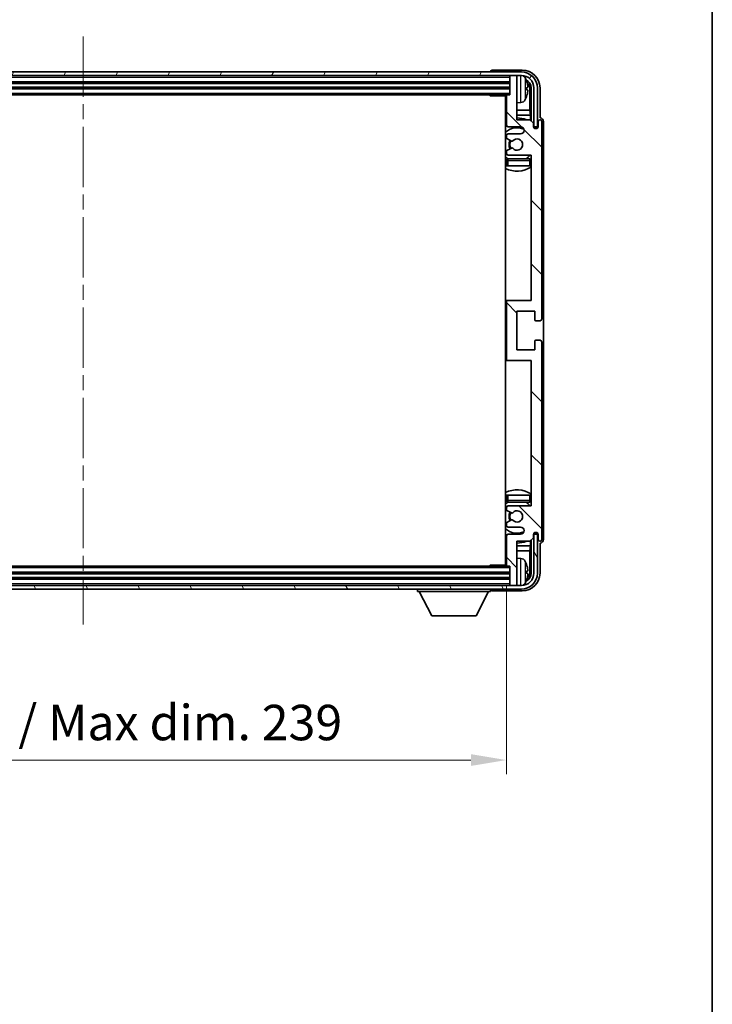
# Model space of a CAD drawing. Units: millimetres. Extents: x 0 to 8281, y 0 to 1124.
# Drawn here: x 2551 to 2747, y 649 to 927 of the extents above; entities that cross this region are included whole.
import ezdxf

# ---------------------------------------------------------------- set-up
doc = ezdxf.new("R2010")
doc.units = ezdxf.units.MM
doc.header["$LTSCALE"] = 3
doc.linetypes.add('CHAIN', pattern=[0.3543, 0.2362, -0.0295, 0.0591, -0.0295])
doc.layers.get('Defpoints').update_dxf_attribs({"lineweight": 25})
for name, color, linetype, lineweight in [('Border (ISO)', 7, 'Continuous', 35), ('Centerline (ISO)', 131, 'Continuous', 18), ('Dimension (ISO)', 7, 'Continuous', 18), ('Hatch (ISO)', 1, 'Continuous', 18), ('Visible (ISO)', 7, 'Continuous', 35), ('Visible Narrow (ISO)', 7, 'Continuous', 25)]:
    doc.layers.add(name, color=color, linetype=linetype, lineweight=lineweight)
doc.styles.add('Note Text (TK)', font='txt')
doc.dimstyles.new('Default - Method 1b (TK)', dxfattribs={"dimscale": 3, "dimtxt": 2.5, "dimasz": 2.5, "dimexe": 1, "dimexo": 1.5, "dimgap": 1, "dimtad": 1, "dimtoh": 1, "dimrnd": 1e-08, "dimdsep": 46, "dimtxsty": 'Note Text (TK)', "dimcen": 0.09, "dimdle": 5, "dimclrd": 100, "dimclre": 100, "dimclrt": 7, "dimadec": 1, "dimazin": 1, "dimtfac": 1, "dimtmove": 0, "dimatfit": 3, "dimfxl": 1, "dimtolj": 1, "dimlwd": -1, "dimlwe": -1, "dimarcsym": 0})

# ---------------------------------------------------------------- blocks, each defined once
blk = doc.blocks.new('図面枠 tk図枠')
at = {"layer": 'Border (ISO)'}
blk.add_line((405.5, 289), (405.5, 8), dxfattribs=at)
blk = doc.blocks.new('*D73')
at = {"layer": 'Defpoints', "color": 0}
for p in [(2449.86, 772.73), (2688.86, 772.73), (2688.86, 717.65)]:
    blk.add_point(p, dxfattribs=at)
at = {"layer": 'Dimension (ISO)', "color": 100}
for p, q in [((2449.86, 766.73), (2449.86, 713.65)), ((2688.86, 766.73), (2688.86, 713.65)), ((2459.86, 717.65), (2678.86, 717.65))]:
    blk.add_line(p, q, dxfattribs=at)
for points in [[(2459.86, 719.32), (2459.86, 715.99), (2449.86, 717.65)], [(2678.86, 719.32), (2678.86, 715.99), (2688.86, 717.65)]]:
    blk.add_solid(points, dxfattribs=at)
at = {"layer": 'Dimension (ISO)', "color": 7, "insert": (2493.48, 728.24), "char_height": 10, "attachment_point": 4, "style": 'Note Text (TK)'}
blk.add_mtext('\\A1;\\fＭＳ Ｐゴシック|b0|i0;\\H10.0000;有効寸法 / Max dim. 239', dxfattribs=at)

msp = doc.modelspace()

# ---------------------------------------------------------------- hatches: boundary and pattern name
at = {"layer": 'Hatch (ISO)'}
h = msp.add_hatch(dxfattribs=at)
h.set_pattern_fill('ANSI31', color=256, scale=101.6, angle=14.999978, style=0)
h.set_pattern_definition([(60, (1125, -32), (-10.99852, 6.35), [])])
edge = h.paths.add_edge_path()
edge.add_ellipse((2693.1099, 907.4258), major_axis=(0, 3.5), ratio=1, start_angle=270, end_angle=360)
edge.add_line((2693.1099, 910.9258), (2691.5599, 910.9258))
edge.add_line((2691.5599, 910.9258), (2690.1599, 910.9258))
edge.add_line((2690.1599, 910.9258), (2448.5599, 910.9258))
edge.add_line((2448.5599, 910.9258), (2447.1599, 910.9258))
edge.add_line((2447.1599, 910.9258), (2445.6099, 910.9258))
edge.add_ellipse((2445.6099, 907.4258), major_axis=(-3.5, 0), ratio=1, start_angle=270, end_angle=360)
edge.add_line((2442.1099, 907.4258), (2442.1099, 896.4258))
edge.add_line((2442.1099, 896.4258), (2441.1099, 896.4258))
edge.add_line((2441.1099, 896.4258), (2441.1099, 907.4258))
edge.add_ellipse((2445.6099, 907.4258), major_axis=(0, 4.5), ratio=1, start_angle=0, end_angle=90, ccw=False)
edge.add_line((2445.6099, 911.9258), (2693.1099, 911.9258))
edge.add_ellipse((2693.1099, 907.4258), major_axis=(4.5, 0), ratio=1, start_angle=0, end_angle=90, ccw=False)
edge.add_line((2697.6099, 907.4258), (2697.6099, 896.4258))
edge.add_line((2697.6099, 896.4258), (2696.6099, 896.4258))
edge.add_line((2696.6099, 896.4258), (2696.6099, 907.4258))
h = msp.add_hatch(dxfattribs=at)
h.set_pattern_fill('ANSI31', color=256, scale=101.6, angle=90.00021, style=0)
h.set_pattern_definition([(135.0002, (1125, -32), (-8.98022, -8.98029), [])])
edge = h.paths.add_edge_path()
edge.add_line((2695.5099, 898.4258), (2691.8599, 898.4258))
edge.add_line((2691.8599, 898.4258), (2691.8599, 910.6258))
edge.add_ellipse((2691.5599, 910.6258), major_axis=(0.3, 0), ratio=1, start_angle=0, end_angle=90)
edge.add_line((2691.5599, 910.9258), (2690.1599, 910.9258))
edge.add_ellipse((2690.1599, 910.6258), major_axis=(0, 0.3), ratio=1, start_angle=0, end_angle=90)
edge.add_line((2689.8599, 910.6258), (2689.8599, 905.4258))
edge.add_line((2689.8599, 905.4258), (2689.1599, 905.4258))
edge.add_ellipse((2689.1599, 905.1258), major_axis=(0, 0.3), ratio=1, start_angle=0, end_angle=90)
edge.add_line((2688.8599, 905.1258), (2688.8599, 896.9258))
edge.add_ellipse((2689.3599, 896.9258), major_axis=(-0.5, 0), ratio=1, start_angle=0, end_angle=90)
edge.add_line((2689.3599, 896.4258), (2692.8599, 896.4258))
edge.add_ellipse((2692.8599, 895.4258), major_axis=(0, 1), ratio=1, start_angle=180, end_angle=360, ccw=False)
edge.add_line((2692.8599, 894.4258), (2689.3599, 894.4258))
edge.add_ellipse((2689.3599, 893.9258), major_axis=(0, 0.5), ratio=1, start_angle=0, end_angle=90)
edge.add_line((2688.8599, 893.9258), (2688.8599, 893.4157))
edge.add_ellipse((2689.1599, 893.4157), major_axis=(-0.3, 0), ratio=1, start_angle=0, end_angle=60)
edge.add_line((2689.0099, 893.1559), (2690.2831, 892.4208))
edge.add_ellipse((2690.4331, 892.6806), major_axis=(-0.15, -0.2598), ratio=1, start_angle=0, end_angle=78.671012)
edge.add_ellipse((2691.8599, 891.4258), major_axis=(-1.2015, 1.0566), ratio=1, start_angle=82.662386, end_angle=360, ccw=False)
edge.add_ellipse((2690.4332, 890.171), major_axis=(0.2253, 0.1981), ratio=1, start_angle=0, end_angle=77.981127)
edge.add_line((2690.2864, 890.4326), (2689.013, 889.7176))
edge.add_ellipse((2689.1599, 889.456), major_axis=(-0.1469, 0.2616), ratio=1, start_angle=0, end_angle=60.685474)
edge.add_line((2688.8599, 889.456), (2688.8599, 888.9258))
edge.add_ellipse((2689.3599, 888.9258), major_axis=(-0.5, 0), ratio=1, start_angle=0, end_angle=90)
edge.add_line((2689.3599, 888.4258), (2695.8599, 888.4258))
edge.add_line((2695.8599, 888.4258), (2695.8599, 847.4258))
edge.add_line((2695.8599, 847.4258), (2689.3599, 847.4258))
edge.add_ellipse((2689.3599, 846.9258), major_axis=(0, 0.5), ratio=1, start_angle=0, end_angle=90)
edge.add_line((2688.8599, 846.9258), (2688.8599, 830.9258))
edge.add_ellipse((2689.3599, 830.9258), major_axis=(-0.5, 0), ratio=1, start_angle=0, end_angle=90)
edge.add_line((2689.3599, 830.4258), (2695.8599, 830.4258))
edge.add_line((2695.8599, 830.4258), (2695.8599, 789.4258))
edge.add_line((2695.8599, 789.4258), (2689.3599, 789.4258))
edge.add_ellipse((2689.3599, 788.9258), major_axis=(0, 0.5), ratio=1, start_angle=0, end_angle=90)
edge.add_line((2688.8599, 788.9258), (2688.8599, 788.3957))
edge.add_ellipse((2689.1599, 788.3957), major_axis=(-0.3, 0), ratio=1, start_angle=0, end_angle=60.685474)
edge.add_line((2689.013, 788.1341), (2690.2864, 787.4191))
edge.add_ellipse((2690.4332, 787.6807), major_axis=(-0.1469, -0.2616), ratio=1, start_angle=0, end_angle=77.981127)
edge.add_ellipse((2691.8599, 786.4258), major_axis=(-1.2014, 1.0567), ratio=1, start_angle=82.662386, end_angle=360, ccw=False)
edge.add_ellipse((2690.4331, 785.1711), major_axis=(0.2253, 0.1981), ratio=1, start_angle=0, end_angle=78.671012)
edge.add_line((2690.2831, 785.4309), (2689.0099, 784.6958))
edge.add_ellipse((2689.1599, 784.436), major_axis=(-0.15, 0.2598), ratio=1, start_angle=0, end_angle=60)
edge.add_line((2688.8599, 784.436), (2688.8599, 783.9258))
edge.add_ellipse((2689.3599, 783.9258), major_axis=(-0.5, 0), ratio=1, start_angle=0, end_angle=90)
edge.add_line((2689.3599, 783.4258), (2692.8599, 783.4258))
edge.add_ellipse((2692.8599, 782.4258), major_axis=(0, 1), ratio=1, start_angle=180, end_angle=360, ccw=False)
edge.add_line((2692.8599, 781.4258), (2689.3599, 781.4258))
edge.add_ellipse((2689.3599, 780.9258), major_axis=(0, 0.5), ratio=1, start_angle=0, end_angle=90)
edge.add_line((2688.8599, 780.9258), (2688.8599, 772.7258))
edge.add_ellipse((2689.1599, 772.7258), major_axis=(-0.3, 0), ratio=1, start_angle=0, end_angle=90)
edge.add_line((2689.1599, 772.4258), (2689.8599, 772.4258))
edge.add_line((2689.8599, 772.4258), (2689.8599, 767.2258))
edge.add_ellipse((2690.1599, 767.2258), major_axis=(-0.3, 0), ratio=1, start_angle=0, end_angle=90)
edge.add_line((2690.1599, 766.9258), (2691.5599, 766.9258))
edge.add_ellipse((2691.5599, 767.2258), major_axis=(0, -0.3), ratio=1, start_angle=0, end_angle=90)
edge.add_line((2691.8599, 767.2258), (2691.8599, 779.4258))
edge.add_line((2691.8599, 779.4258), (2695.5099, 779.4258))
edge.add_line((2695.5099, 779.4258), (2696.5099, 780.4258))
edge.add_line((2696.5099, 780.4258), (2696.5099, 781.3258))
edge.add_ellipse((2697.1849, 781.2462), major_axis=(-0.675, 0.0797), ratio=1, start_angle=193.465843, end_angle=360, ccw=False)
edge.add_line((2697.8599, 781.3258), (2697.8599, 779.9258))
edge.add_ellipse((2698.3599, 779.9258), major_axis=(-0.5, 0), ratio=1, start_angle=0, end_angle=180)
edge.add_line((2698.8599, 779.9258), (2698.8599, 835.6758))
edge.add_ellipse((2698.3599, 835.6758), major_axis=(0.5, 0), ratio=1, start_angle=0, end_angle=90)
edge.add_line((2698.3599, 836.1758), (2697.1599, 836.1758))
edge.add_ellipse((2697.1599, 835.8758), major_axis=(0, 0.3), ratio=1, start_angle=0, end_angle=90)
edge.add_line((2696.8599, 835.8758), (2696.8599, 833.4258))
edge.add_line((2696.8599, 833.4258), (2691.8599, 833.4258))
edge.add_line((2691.8599, 833.4258), (2691.8599, 844.4258))
edge.add_line((2691.8599, 844.4258), (2696.8599, 844.4258))
edge.add_line((2696.8599, 844.4258), (2696.8599, 841.9758))
edge.add_ellipse((2697.1599, 841.9758), major_axis=(-0.3, 0), ratio=1, start_angle=0, end_angle=90)
edge.add_line((2697.1599, 841.6758), (2698.3599, 841.6758))
edge.add_ellipse((2698.3599, 842.1758), major_axis=(0, -0.5), ratio=1, start_angle=0, end_angle=90)
edge.add_line((2698.8599, 842.1758), (2698.8599, 897.9258))
edge.add_ellipse((2698.3599, 897.9258), major_axis=(0.5, 0), ratio=1, start_angle=0, end_angle=180)
edge.add_line((2697.8599, 897.9258), (2697.8599, 896.5258))
edge.add_ellipse((2697.1849, 896.6055), major_axis=(0.675, -0.0797), ratio=1, start_angle=193.465843, end_angle=360, ccw=False)
edge.add_line((2696.5099, 896.5258), (2696.5099, 897.4258))
edge.add_line((2696.5099, 897.4258), (2695.5099, 898.4258))
h = msp.add_hatch(dxfattribs=at)
h.set_pattern_fill('ANSI31', color=256, scale=101.6, angle=75.000175, style=0)
h.set_pattern_definition([(120.0002, (1125, -32), (-10.9985, -6.35003), [])])
edge = h.paths.add_edge_path()
edge.add_ellipse((2445.6099, 770.4258), major_axis=(0, -3.5), ratio=1, start_angle=270, end_angle=360)
edge.add_line((2445.6099, 766.9258), (2447.1599, 766.9258))
edge.add_line((2447.1599, 766.9258), (2448.5599, 766.9258))
edge.add_line((2448.5599, 766.9258), (2690.1599, 766.9258))
edge.add_line((2690.1599, 766.9258), (2691.5599, 766.9258))
edge.add_line((2691.5599, 766.9258), (2693.1099, 766.9258))
edge.add_ellipse((2693.1099, 770.4258), major_axis=(3.5, 0), ratio=1, start_angle=270, end_angle=360)
edge.add_line((2696.6099, 770.4258), (2696.6099, 781.4258))
edge.add_line((2696.6099, 781.4258), (2697.6099, 781.4258))
edge.add_line((2697.6099, 781.4258), (2697.6099, 770.4258))
edge.add_ellipse((2693.1099, 770.4258), major_axis=(0, -4.5), ratio=1, start_angle=0, end_angle=90, ccw=False)
edge.add_line((2693.1099, 765.9258), (2445.6099, 765.9258))
edge.add_ellipse((2445.6099, 770.4258), major_axis=(-4.5, 0), ratio=1, start_angle=0, end_angle=90, ccw=False)
edge.add_line((2441.1099, 770.4258), (2441.1099, 781.4258))
edge.add_line((2441.1099, 781.4258), (2442.1099, 781.4258))
edge.add_line((2442.1099, 781.4258), (2442.1099, 770.4258))

# ---------------------------------------------------------------- linework, layer by layer
at = {"layer": 'Centerline (ISO)', "linetype": 'CHAIN', "ltscale": 23.990969}
msp.add_line((2569.3599, 921.9258), (2569.3599, 755.9258), dxfattribs=at)
at = {"layer": 'Visible (ISO)'}
for p, q in [((2693.1099, 911.9258), (2445.6099, 911.9258)), ((2684.3599, 911.9261), (2684.3599, 911.9258)), ((2693.363, 912.4258), (2684.8596, 912.4258)), ((2445.6099, 910.9258), (2693.1099, 910.9258)), ((2689.8599, 910.9258), (2689.8599, 910.6258)), ((2689.8599, 910.6258), (2689.8599, 905.4258)), ((2691.5599, 910.9258), (2690.1599, 910.9258)), ((2691.8599, 910.9258), (2691.8599, 910.6258)), ((2691.8599, 898.4258), (2691.8599, 910.6258)), ((2448.8599, 908.9258), (2689.8599, 908.9258)), ((2448.8599, 907.4258), (2689.8599, 907.4258)), ((2694.5739, 906.8935), (2694.5739, 907.4582)), ((2695.5092, 901.1471), (2695.5092, 907.0766)), ((2695.8584, 907.4258), (2695.8584, 898.0774)), ((2696.6099, 907.4258), (2696.6099, 896.4258)), ((2697.6099, 896.4258), (2697.6099, 907.4258)), ((2698.3599, 898.9258), (2698.3599, 907.4289)), ((2449.5599, 905.4258), (2689.1599, 905.4258)), ((2684.0394, 905.4258), (2684.2894, 905.1758)), ((2684.2894, 905.4258), (2684.2894, 905.1758)), ((2688.8641, 905.1758), (2684.2894, 905.1758)), ((2688.6099, 905.1758), (2688.6099, 772.6758)), ((2688.8599, 905.1258), (2688.8599, 896.9258)), ((2689.8599, 905.4258), (2689.1599, 905.4258)), ((2688.8599, 901.1471), (2688.6099, 901.1471)), ((2692.9188, 903.2685), (2691.8599, 903.1758)), ((2695.5092, 901.1471), (2691.8599, 901.1471)), ((2695.7012, 899.738), (2695.5092, 901.1471)), ((2688.8599, 899.738), (2688.6099, 899.738)), ((2695.7012, 899.738), (2691.8599, 899.738)), ((2695.5099, 898.4258), (2691.8599, 898.4258)), ((2696.5099, 897.4258), (2695.5099, 898.4258)), ((2695.7012, 898.2345), (2695.7012, 899.738)), ((2697.8599, 897.9258), (2697.8599, 896.5258)), ((2698.3605, 898.9258), (2698.3599, 898.9258)), ((2698.8599, 842.1758), (2698.8599, 897.9258)), ((2699.3599, 779.9252), (2699.3599, 897.9264)), ((2689.3599, 896.4258), (2692.8599, 896.4258)), ((2696.5099, 896.5258), (2696.5099, 897.4258)), ((2696.5298, 896.4243), (2696.6585, 896.4243)), ((2696.5533, 896.3545), (2696.5887, 896.3545)), ((2696.6099, 896.4258), (2697.6099, 896.4258)), ((2696.7885, 896.1546), (2696.7885, 896.0534)), ((2696.8584, 896.2244), (2696.8584, 896.0094)), ((2688.8599, 893.9258), (2688.8599, 893.4157)), ((2689.0099, 893.1559), (2690.2831, 892.4208)), ((2692.8599, 894.4258), (2689.3599, 894.4258)), ((2690.2864, 890.4326), (2689.013, 889.7176)), ((2688.8599, 889.456), (2688.8599, 888.9258)), ((2688.8599, 886.9258), (2688.8599, 885.4258)), ((2689.3599, 888.4258), (2695.8599, 888.4258)), ((2695.3599, 887.4258), (2689.3599, 887.4258)), ((2695.8599, 888.4258), (2695.8599, 847.4258)), ((2689.3599, 885.4258), (2688.8599, 885.4258)), ((2695.3599, 885.4258), (2689.3599, 885.4258)), ((2695.8599, 885.4258), (2695.3599, 885.4258)), ((2689.3599, 847.4258), (2688.6099, 847.4258)), ((2688.8599, 846.9258), (2688.8599, 830.9258)), ((2695.8599, 847.4258), (2689.3599, 847.4258)), ((2691.8599, 833.4258), (2691.8599, 844.4258)), ((2691.8599, 844.4258), (2696.8599, 844.4258)), ((2696.8599, 844.4258), (2696.8599, 841.9758)), ((2697.1599, 841.6758), (2698.3599, 841.6758)), ((2696.8599, 835.8758), (2696.8599, 833.4258)), ((2698.3599, 836.1758), (2697.1599, 836.1758)), ((2698.8599, 779.9258), (2698.8599, 835.6758)), ((2696.8599, 833.4258), (2691.8599, 833.4258)), ((2688.6099, 830.4258), (2689.3599, 830.4258)), ((2689.3599, 830.4258), (2695.8599, 830.4258)), ((2695.8599, 830.4258), (2695.8599, 789.4258)), ((2688.8599, 792.4258), (2689.3599, 792.4258)), ((2688.8599, 792.4258), (2688.8599, 790.9258)), ((2689.3599, 792.4258), (2695.3599, 792.4258)), ((2695.3599, 792.4258), (2695.8599, 792.4258)), ((2689.3599, 790.4258), (2695.3599, 790.4258)), ((2688.8599, 788.9258), (2688.8599, 788.3957)), ((2689.013, 788.1341), (2690.2864, 787.4191)), ((2695.8599, 789.4258), (2689.3599, 789.4258)), ((2688.8599, 784.436), (2688.8599, 783.9258)), ((2690.2831, 785.4309), (2689.0099, 784.6958)), ((2689.3599, 783.4258), (2692.8599, 783.4258)), ((2692.8599, 781.4258), (2689.3599, 781.4258)), ((2696.5099, 780.4258), (2696.5099, 781.3258)), ((2696.6585, 781.4274), (2696.5298, 781.4274)), ((2696.5887, 781.4972), (2696.5533, 781.4972)), ((2697.6099, 781.4258), (2696.6099, 781.4258)), ((2696.6099, 781.4258), (2696.6099, 770.4258)), ((2696.7885, 781.7983), (2696.7885, 781.6971)), ((2696.8584, 781.8423), (2696.8584, 781.6272)), ((2697.6099, 770.4258), (2697.6099, 781.4258)), ((2697.8599, 781.3258), (2697.8599, 779.9258)), ((2688.8599, 780.9258), (2688.8599, 772.7258)), ((2691.8599, 767.2258), (2691.8599, 779.4258)), ((2691.8599, 779.4258), (2695.5099, 779.4258)), ((2695.5099, 779.4258), (2696.5099, 780.4258)), ((2695.7012, 778.1137), (2695.7012, 779.6172)), ((2695.8584, 779.7743), (2695.8584, 770.4258)), ((2698.3599, 770.4228), (2698.3599, 778.9258)), ((2698.3599, 778.9258), (2698.3605, 778.9258)), ((2688.6099, 778.1137), (2688.8599, 778.1137)), ((2688.6099, 776.7046), (2688.8599, 776.7046)), ((2691.8599, 778.1137), (2695.7012, 778.1137)), ((2691.8599, 776.7046), (2695.5092, 776.7046)), ((2695.7012, 778.1137), (2695.5092, 776.7046)), ((2695.5092, 770.775), (2695.5092, 776.7046)), ((2692.9188, 774.5832), (2691.8599, 774.6758)), ((2689.8599, 770.4258), (2448.8599, 770.4258)), ((2689.1599, 772.4258), (2449.5599, 772.4258)), ((2684.0394, 772.4258), (2684.2894, 772.6758)), ((2684.2894, 772.6758), (2684.2894, 772.4258)), ((2688.8641, 772.6758), (2684.2894, 772.6758)), ((2689.1599, 772.4258), (2689.8599, 772.4258)), ((2689.8599, 772.4258), (2689.8599, 767.2258)), ((2694.5739, 770.3935), (2694.5739, 770.9582)), ((2689.8599, 768.9258), (2448.8599, 768.9258)), ((2693.1099, 766.9258), (2445.6099, 766.9258)), ((2445.6099, 765.9258), (2693.1099, 765.9258)), ((2663.7599, 765.9258), (2663.7599, 765.2258)), ((2663.7599, 765.2258), (2684.3599, 765.2258)), ((2667.8099, 758.3258), (2664.2599, 765.2258)), ((2680.3099, 758.3258), (2683.8599, 765.2258)), ((2684.3599, 765.9258), (2684.3599, 765.2258)), ((2684.8596, 765.4258), (2693.363, 765.4258)), ((2689.8599, 767.2258), (2689.8599, 766.9258)), ((2690.1599, 766.9258), (2691.5599, 766.9258)), ((2691.8599, 767.2258), (2691.8599, 766.9258)), ((2667.8099, 758.3258), (2680.3099, 758.3258))]:
    msp.add_line(p, q, dxfattribs=at)
for centre, radius, start, end in [((2693.1099, 907.4258), 4.5, 0, 90), ((2690.1599, 910.6258), 0.3, 90, 180), ((2691.5599, 910.6258), 0.3, 0, 90), ((2693.1099, 907.4258), 3.5, 0, 90), ((2692.7794, 909.4893), 1.6, 28.172734, 61.84933), ((2688.4599, 907.1758), 6.5, 20.039607, 28.172734), ((2694.4493, 909.3605), 0.1246, 1.814826, 20.039607), ((2688.3599, 904.9258), 0.5, 300, 30), ((2689.1599, 905.1258), 0.3, 90, 180), ((2692.7794, 904.8624), 1.6, 275, 331.827266), ((2688.4599, 907.1758), 6.5, 331.827266, 339.960393), ((2694.4493, 904.9912), 0.1246, 339.960393, 358.185174), ((2688.3599, 902.9258), 0.5, 300, 60), ((2691.8599, 891.4258), 7.5, 113.578178, 115.679289), ((2691.8599, 891.4258), 7.5, 68.96053, 90), ((2698.3599, 897.9258), 0.5, 0, 180), ((2691.8599, 891.4258), 4.75, 65.863751, 133.173551), ((2689.3599, 896.9258), 0.5, 180, 270), ((2692.8599, 895.4258), 1, 270, 90), ((2697.1849, 896.6055), 0.6797, 186.732921, 353.267079), ((2689.3599, 893.9258), 0.5, 90, 180), ((2689.1599, 893.4157), 0.3, 180, 240), ((2691.8599, 891.4258), 2.25, 148.134623, 211.750824), ((2691.8599, 891.4258), 2, 147.901352, 212.055581), ((2690.4331, 892.6806), 0.3, 240, 318.671012), ((2691.8599, 891.4258), 1.6, 221.333399, 138.671012), ((2689.1599, 889.456), 0.3, 119.314526, 180), ((2690.4332, 890.171), 0.3, 41.333399, 119.314526), ((2691.8599, 891.4258), 4.75, 226.826449, 237.435299), ((2689.3599, 888.9258), 0.5, 180, 270), ((2689.3599, 886.9258), 0.5, 90, 180), ((2691.8599, 891.4258), 4.75, 302.636898, 320.833289), ((2695.3599, 886.9258), 0.5, 0, 90), ((2691.8599, 891.4258), 7.5, 244.320711, 302.230953), ((2689.3599, 846.9258), 0.5, 90, 180), ((2697.1599, 841.9758), 0.3, 180, 270), ((2698.3599, 842.1758), 0.5, 270, 0), ((2697.1599, 835.8758), 0.3, 90, 180), ((2698.3599, 835.6758), 0.5, 0, 90), ((2689.3599, 830.9258), 0.5, 180, 270), ((2691.8599, 786.4258), 7.5, 57.769047, 115.679289), ((2691.8599, 786.4258), 4.75, 122.564701, 133.173551), ((2689.3599, 790.9258), 0.5, 180, 270), ((2691.8599, 786.4258), 4.75, 39.166711, 57.363102), ((2695.3599, 790.9258), 0.5, 270, 0), ((2689.3599, 788.9258), 0.5, 90, 180), ((2689.1599, 788.3957), 0.3, 180, 240.685474), ((2691.8599, 786.4258), 2.25, 148.249176, 211.865377), ((2691.8599, 786.4258), 2, 147.944419, 212.098648), ((2690.4332, 787.6807), 0.3, 240.685474, 318.666601), ((2691.8599, 786.4258), 1.6, 221.328988, 138.666601), ((2689.1599, 784.436), 0.3, 120, 180), ((2690.4331, 785.1711), 0.3, 41.328988, 120), ((2691.8599, 786.4258), 4.75, 226.826449, 294.136249), ((2689.3599, 783.9258), 0.5, 180, 270), ((2689.3599, 780.9258), 0.5, 90, 180), ((2692.8599, 782.4258), 1, 270, 90), ((2697.1849, 781.2462), 0.6797, 6.732921, 173.267079), ((2691.8599, 786.4258), 7.5, 244.320711, 246.421822), ((2691.8599, 786.4258), 7.5, 270, 291.03947), ((2698.3599, 779.9258), 0.5, 180, 0), ((2688.3599, 774.9258), 0.5, 300, 60), ((2688.3599, 772.9258), 0.5, 330, 60), ((2692.7794, 772.9893), 1.6, 28.172734, 85), ((2688.4599, 770.6758), 6.5, 20.039607, 28.172734), ((2694.4493, 772.8605), 0.1246, 1.814826, 20.039607), ((2689.1599, 772.7258), 0.3, 180, 270), ((2693.1099, 770.4258), 4.5, 270, 0), ((2693.1099, 770.4258), 3.5, 270, 0), ((2692.7794, 768.3624), 1.6, 298.15067, 331.827266), ((2688.4599, 770.6758), 6.5, 331.827266, 339.960393), ((2694.4493, 768.4912), 0.1246, 339.960393, 358.185174), ((2690.1599, 767.2258), 0.3, 180, 270), ((2691.5599, 767.2258), 0.3, 270, 0)]:
    msp.add_arc(centre, radius, start, end, dxfattribs=at)
for centre, major_axis, ratio, start_param, end_param in [((2684.8602, 911.9255), (-0.354, 0.354), 0.99878277, 5.49839613, 7.06797448), ((2693.3569, 907.4228), (3.5398, 3.5398), 0.99878277, 5.49839613, 7.06797448), ((2693.3569, 907.4228), (1.7699, 1.7699), 0.99878277, 5.49839613, 6.61101961), ((2688.4721, 907.1687), (-3.2829, -5.6083), 0.99488747, 2.20774935, 2.44673364), ((2688.4721, 907.0362), (6.4737, 0.5671), 0.05101764, 5.93460274, 6.17358703), ((2688.4721, 907.3155), (6.4737, -0.5671), 0.05101764, 0.10959827, 0.34858257), ((2688.4721, 907.183), (3.2829, -5.6083), 0.99488747, 0.69485901, 0.93384331), ((2693.0076, 907.0736), (1.7699, 1.7699), 0.99878277, 5.49839613, 6.31586897), ((2698.3593, 897.9252), (0.708, 0.708), 0.99878277, 5.49839613, 7.06797448), ((2696.5884, 896.1544), (0.1416, 0.1416), 0.99878277, 5.49839613, 7.06797448), ((2696.6583, 896.2242), (0.1416, 0.1416), 0.99878277, 5.49839613, 7.06797448), ((2696.5884, 781.6973), (0.1416, -0.1416), 0.99878277, 5.49839613, 7.06797448), ((2696.6583, 781.6275), (0.1416, -0.1416), 0.99878277, 5.49839613, 7.06797448), ((2698.3593, 779.9264), (0.708, -0.708), 0.99878277, 5.49839613, 7.06797448), ((2688.4721, 770.6687), (-3.2829, -5.6083), 0.99488747, 2.20774935, 2.44673364), ((2693.3569, 770.4289), (3.5398, -3.5398), 0.99878277, 5.49839613, 7.06797448), ((2693.3569, 770.4289), (1.7699, -1.7699), 0.99878277, 5.955351, 7.06797448), ((2688.4721, 770.5362), (6.4737, 0.5671), 0.05101764, 5.93460274, 6.17358703), ((2688.4721, 770.8155), (6.4737, -0.5671), 0.05101764, 0.10959827, 0.34858257), ((2693.0076, 770.7781), (1.7699, -1.7699), 0.99878277, 6.25050164, 7.06797448), ((2688.4721, 770.683), (3.2829, -5.6083), 0.99488747, 0.69485901, 0.93384331), ((2684.8602, 765.9261), (-0.354, -0.354), 0.99878277, 5.49839613, 7.06797448)]:
    msp.add_ellipse(centre, major_axis=major_axis, ratio=ratio, start_param=start_param, end_param=end_param, dxfattribs=at)
for points, knots in [([(2694.9102, 907.8786), (2694.9145, 907.8372), (2694.9182, 907.7934), (2694.9228, 907.7137), (2694.9238, 907.6778), (2694.9231, 907.6218), (2694.9215, 907.5981), (2694.9163, 907.5721), (2694.9134, 907.5657), (2694.9102, 907.5638)], [0, 0, 0, 0, 0.0125039067, 0.0125039067, 0.0250078135, 0.0250078135, 0.0375277995, 0.0375277995, 0.0466766392, 0.0466766392, 0.0466766392, 0.0466766392]), ([(2694.9102, 906.7879), (2694.9145, 906.7854), (2694.9182, 906.7746), (2694.9228, 906.7363), (2694.9238, 906.7089), (2694.9231, 906.647), (2694.9215, 906.6084), (2694.9163, 906.5364), (2694.9134, 906.5044), (2694.9102, 906.4731)], [0, 0, 0, 0, 0.0124997785, 0.0124997785, 0.0249995571, 0.0249995571, 0.0375236714, 0.0375236714, 0.0466766062, 0.0466766062, 0.0466766062, 0.0466766062]), ([(2694.9102, 771.3786), (2694.9145, 771.3372), (2694.9182, 771.2934), (2694.9228, 771.2137), (2694.9238, 771.1778), (2694.9231, 771.1218), (2694.9215, 771.0981), (2694.9163, 771.0721), (2694.9134, 771.0657), (2694.9102, 771.0638)], [0, 0, 0, 0, 0.0125039067, 0.0125039067, 0.0250078135, 0.0250078135, 0.0375277995, 0.0375277995, 0.0466766392, 0.0466766392, 0.0466766392, 0.0466766392]), ([(2694.9102, 770.2879), (2694.9145, 770.2854), (2694.9182, 770.2746), (2694.9228, 770.2363), (2694.9238, 770.2089), (2694.9231, 770.147), (2694.9215, 770.1084), (2694.9163, 770.0364), (2694.9134, 770.0044), (2694.9102, 769.9731)], [0, 0, 0, 0, 0.0124997785, 0.0124997785, 0.0249995571, 0.0249995571, 0.0375236714, 0.0375236714, 0.0466766062, 0.0466766062, 0.0466766062, 0.0466766062])]:
    msp.add_open_spline(points, degree=3, knots=knots, dxfattribs=at)
at = {"layer": 'Visible Narrow (ISO)'}
for p, q in [((2448.8599, 910.4258), (2689.8599, 910.4258)), ((2448.8599, 909.2258), (2689.8599, 909.2258)), ((2692.9188, 903.2685), (2692.9188, 910.9258)), ((2694.1898, 910.2447), (2694.1898, 904.107)), ((2694.5664, 909.3854), (2694.5664, 909.4032)), ((2448.8599, 908.6258), (2689.8599, 908.6258)), ((2448.8599, 907.7258), (2689.8599, 907.7258)), ((2448.8599, 907.1258), (2689.8599, 907.1258)), ((2694.5664, 906.8953), (2694.5664, 907.4564)), ((2695.8584, 907.4258), (2695.5092, 907.0766)), ((2448.8599, 905.9258), (2689.8599, 905.9258)), ((2694.5664, 904.9485), (2694.5664, 904.9662)), ((2696.6585, 896.4243), (2696.5887, 896.3545)), ((2696.7885, 896.1546), (2696.8584, 896.2244)), ((2688.8599, 886.9258), (2689.3599, 886.9258)), ((2689.3599, 886.9258), (2689.3599, 887.4258)), ((2689.3599, 885.4258), (2689.3599, 886.9258)), ((2689.3599, 886.9258), (2695.3599, 886.9258)), ((2695.3599, 887.4258), (2695.3599, 886.9258)), ((2695.3599, 886.9258), (2695.8599, 886.9258)), ((2695.3599, 886.9258), (2695.3599, 885.4258)), ((2689.3599, 790.9258), (2689.3599, 792.4258)), ((2695.3599, 792.4258), (2695.3599, 790.9258)), ((2689.3599, 790.9258), (2688.8599, 790.9258)), ((2695.3599, 790.9258), (2689.3599, 790.9258)), ((2689.3599, 790.4258), (2689.3599, 790.9258)), ((2695.8599, 790.9258), (2695.3599, 790.9258)), ((2695.3599, 790.9258), (2695.3599, 790.4258)), ((2696.5887, 781.4972), (2696.6585, 781.4274)), ((2696.8584, 781.6272), (2696.7885, 781.6971)), ((2692.9188, 766.9258), (2692.9188, 774.5832)), ((2694.1898, 773.7447), (2694.1898, 767.607)), ((2694.5664, 772.8854), (2694.5664, 772.9032)), ((2689.8599, 771.9258), (2448.8599, 771.9258)), ((2689.8599, 770.7258), (2448.8599, 770.7258)), ((2689.8599, 770.1258), (2448.8599, 770.1258)), ((2694.5664, 770.3953), (2694.5664, 770.9564)), ((2695.5092, 770.775), (2695.8584, 770.4258)), ((2689.8599, 769.2258), (2448.8599, 769.2258)), ((2689.8599, 768.6258), (2448.8599, 768.6258)), ((2689.8599, 767.4258), (2448.8599, 767.4258)), ((2694.5664, 768.4485), (2694.5664, 768.4662))]:
    msp.add_line(p, q, dxfattribs=at)

# ---------------------------------------------------------------- block references
at = {"xscale": 4, "yscale": 4, "zscale": 4}
msp.add_blockref('図面枠 tk図枠', (1125, -32), dxfattribs=at)

# ---------------------------------------------------------------- dimensions: what is measured, and where the dimension line sits
at = {"layer": 'Dimension (ISO)', "color": 100}
dim = msp.add_linear_dim(base=(2688.8599, 717.6539), p1=(2449.8599, 772.7258), p2=(2688.8599, 772.7258), text='\\fＭＳ Ｐゴシック|b0|i0;\\H10.0000;有効寸法 / Max dim. <>', dimstyle='Default - Method 1b (TK)', override={"dimscale": 0, "dimtxt": 10, "dimasz": 10, "dimexe": 4, "dimexo": 6, "dimgap": 4, "dimtoh": 0, "dimdec": 2, "dimcen": 0.36, "dimtol": 0, "dimlim": 0, "dimtp": 0, "dimtm": 0, "dimtdec": 2, "dimtofl": 0, "dimatfit": 1}, dxfattribs=at)
dim.commit()
dim.dimension.update_dxf_attribs({"geometry": '*D73', "text_midpoint": (2569.3599, 717.6539), "dimtype": 160})

doc.saveas('drawing.dxf')
